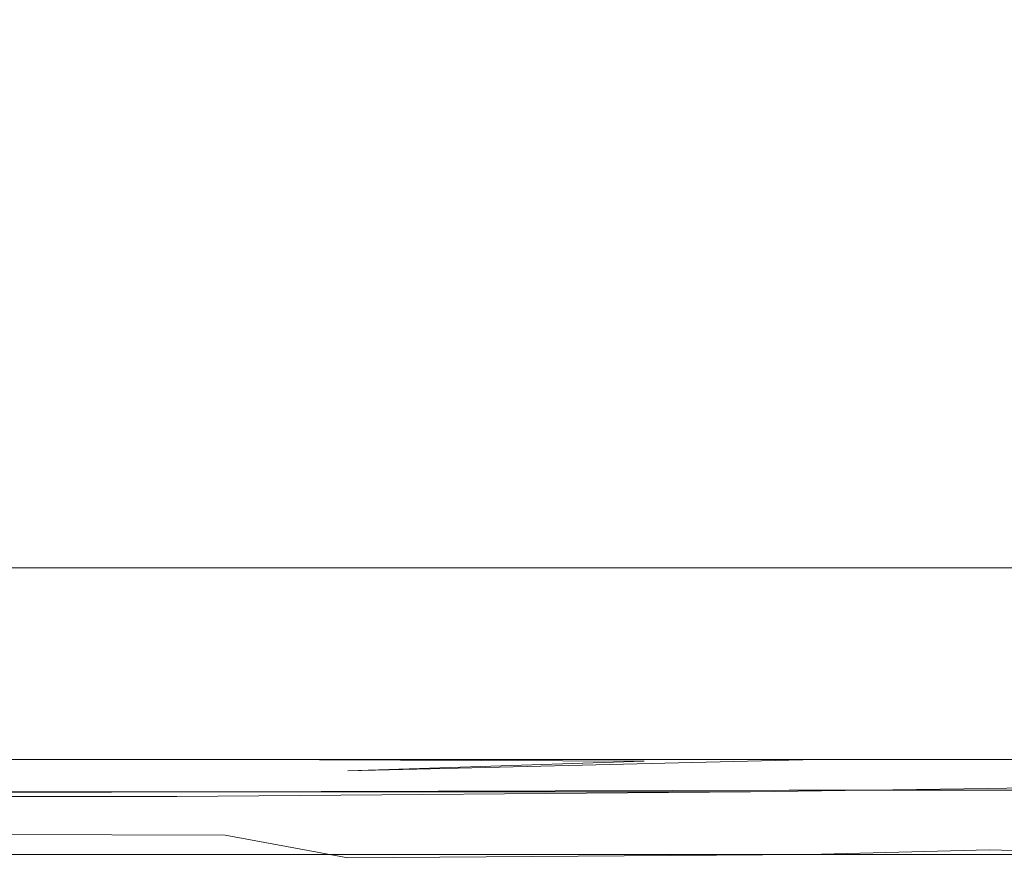
# Model space of a CAD drawing. Extents: x -700 to 700, y -350 to 350.
# Drawn here: x -655 to -594, y -350 to -297 of the extents above; entities that cross this region are included whole.
import ezdxf

# ---------------------------------------------------------------- set-up
doc = ezdxf.new("R2010")
doc.units = 0
doc.header["$LTSCALE"] = 500
doc.header["$MEASUREMENT"] = 0
doc.layers.add('CRS0', color=7, linetype='Continuous')

msp = doc.modelspace()

# ---------------------------------------------------------------- linework, layer by layer
at = {"layer": 'CRS0', "lineweight": 0}
for points, invisible_edges in [([(-676.8, -288.1, 192.9), (-652.4, -313.9, 192.1), (-681.8, -312.7, 192.1), (-676.8, -288.1, 192.9)], 15), ([(-652.4, -314.1, 198.8), (-676.8, -288.2, 199.6), (-681.8, -312.9, 198.8), (-652.4, -314.1, 198.8)], 15), ([(-652.4, -313.9, 192.1), (-676.8, -288.1, 192.9), (-654.4, -291.1, 192.9), (-652.4, -313.9, 192.1)], 15), ([(-676.8, -288.2, 199.6), (-652.4, -314.1, 198.8), (-654.4, -291.3, 199.6), (-676.8, -288.2, 199.6)], 15), ([(-631.1, -293, 192.6), (-652.4, -313.9, 192.1), (-654.4, -291.1, 192.9), (-631.1, -293, 192.6)], 15), ([(-652.4, -314.1, 198.8), (-630.8, -293.1, 199.4), (-654.4, -291.3, 199.6), (-652.4, -314.1, 198.8)], 15), ([(-652.4, -313.9, 192.1), (-631.1, -293, 192.6), (-622.6, -316.8, 191.9), (-652.4, -313.9, 192.1)], 15), ([(-630.8, -293.1, 199.4), (-652.4, -314.1, 198.8), (-622.4, -317, 198.7), (-630.8, -293.1, 199.4)], 15), ([(-631.1, -293, 192.6), (-610, -322.7, 191.5), (-622.6, -316.8, 191.9), (-631.1, -293, 192.6)], 15), ([(-610, -322.7, 191.5), (-631.1, -293, 192.6), (-623.1, -295.5, 192.2), (-610, -322.7, 191.5)], 15), ([(-609.3, -322.6, 198.2), (-630.8, -293.1, 199.4), (-622.4, -317, 198.7), (-609.3, -322.6, 198.2)], 15), ([(-630.8, -293.1, 199.4), (-609.3, -322.6, 198.2), (-621.4, -294.9, 198.7), (-630.8, -293.1, 199.4)], 15), ([(-608.7, -317.1, 191.1), (-622.3, -294.6, 191.6), (-619.6, -293.7, 191.2), (-608.7, -317.1, 191.1)], 15), ([(-609.3, -322.6, 198.2), (-620.4, -293.8, 198), (-621.4, -294.9, 198.7), (-609.3, -322.6, 198.2)], 15), ([(-620.4, -293.8, 198), (-608.5, -317, 197.9), (-619.1, -293.5, 197.9), (-620.4, -293.8, 198)], 15), ([(-608.5, -317, 197.9), (-620.4, -293.8, 198), (-609.4, -318.4, 198), (-608.5, -317, 197.9)], 15), ([(-620.4, -293.8, 198), (-609.3, -322.6, 198.2), (-609.4, -318.4, 198), (-620.4, -293.8, 198)], 15), ([(-610.3, -293.5, 191.1), (-608.7, -317.1, 191.1), (-619.6, -293.7, 191.2), (-610.3, -293.5, 191.1)], 15), ([(-608.5, -317, 197.9), (-610.3, -293.5, 197.9), (-619.1, -293.5, 197.9), (-608.5, -317, 197.9)], 15), ([(-610.3, -293.5, 197.9), (-608.5, -317, 197.9), (-601, -317, 197.9), (-610.3, -293.5, 197.9)], 15), ([(-581.2, -317, 197.9), (-610.3, -293.5, 197.9), (-601, -317, 197.9), (-581.2, -317, 197.9)], 15), ([(-610.3, -293.5, 197.9), (-581.2, -317, 197.9), (-586.5, -293.5, 197.9), (-610.3, -293.5, 197.9)], 15), ([(-608.7, -317.1, 191.1), (-610.3, -293.5, 191.1), (-601, -317, 191.1), (-608.7, -317.1, 191.1)], 15), ([(-610.3, -293.5, 191.1), (-581.2, -317, 191.1), (-601, -317, 191.1), (-610.3, -293.5, 191.1)], 15), ([(-581.2, -317, 191.1), (-610.3, -293.5, 191.1), (-586.5, -293.5, 191.1), (-581.2, -317, 191.1)], 15), ([(-622.3, -294.6, 191.6), (-610, -322.7, 191.5), (-623.1, -295.5, 192.2), (-622.3, -294.6, 191.6)], 15), ([(-622.3, -294.6, 191.6), (-608.7, -317.1, 191.1), (-610.2, -318.8, 191.3), (-622.3, -294.6, 191.6)], 15), ([(-610, -322.7, 191.5), (-622.3, -294.6, 191.6), (-610.2, -318.8, 191.3), (-610, -322.7, 191.5)], 15), ([(-652.4, -313.9, 192.1), (-680.8, -336.4, 191.3), (-681.8, -312.7, 192.1), (-652.4, -313.9, 192.1)], 15), ([(-680.9, -336.6, 198), (-652.4, -314.1, 198.8), (-681.8, -312.9, 198.8), (-680.9, -336.6, 198)], 15), ([(-680.8, -336.4, 191.3), (-652.4, -313.9, 192.1), (-647.7, -336.8, 191.3), (-680.8, -336.4, 191.3)], 15), ([(-625.4, -332.5, 191.4), (-652.4, -313.9, 192.1), (-622.6, -316.8, 191.9), (-625.4, -332.5, 191.4)], 15), ([(-652.4, -313.9, 192.1), (-625.4, -332.5, 191.4), (-647.7, -336.8, 191.3), (-652.4, -313.9, 192.1)], 15), ([(-652.4, -314.1, 198.8), (-680.9, -336.6, 198), (-647.7, -337.1, 198), (-652.4, -314.1, 198.8)], 15), ([(-652.4, -314.1, 198.8), (-625.4, -332.7, 198.2), (-622.4, -317, 198.7), (-652.4, -314.1, 198.8)], 15), ([(-625.4, -332.7, 198.2), (-652.4, -314.1, 198.8), (-647.7, -337.1, 198), (-625.4, -332.7, 198.2)], 15), ([(-610, -322.7, 191.5), (-625.4, -332.5, 191.4), (-622.6, -316.8, 191.9), (-610, -322.7, 191.5)], 15), ([(-625.4, -332.7, 198.2), (-609.3, -322.6, 198.2), (-622.4, -317, 198.7), (-625.4, -332.7, 198.2)], 15), ([(-608.7, -317.1, 191.1), (-602.5, -334.8, 191.1), (-610.2, -318.8, 191.3), (-608.7, -317.1, 191.1)], 15), ([(-601.8, -334.7, 197.8), (-608.5, -317, 197.9), (-609.4, -318.4, 198), (-601.8, -334.7, 197.8)], 15), ([(-591.8, -339.8, 190.9), (-608.7, -317.1, 191.1), (-601, -317, 191.1), (-591.8, -339.8, 190.9)], 15), ([(-608.7, -317.1, 191.1), (-591.8, -339.8, 190.9), (-597.8, -339.5, 191), (-608.7, -317.1, 191.1)], 15), ([(-602.5, -334.8, 191.1), (-608.7, -317.1, 191.1), (-597.8, -339.5, 191), (-602.5, -334.8, 191.1)], 15), ([(-608.5, -317, 197.9), (-591.7, -340.1, 197.6), (-601, -317, 197.9), (-608.5, -317, 197.9)], 15), ([(-591.7, -340.1, 197.6), (-608.5, -317, 197.9), (-598.3, -340.1, 197.7), (-591.7, -340.1, 197.6)], 15), ([(-608.5, -317, 197.9), (-601.8, -334.7, 197.8), (-598.3, -340.1, 197.7), (-608.5, -317, 197.9)], 15), ([(-591.7, -340.1, 197.6), (-581.2, -317, 197.9), (-601, -317, 197.9), (-591.7, -340.1, 197.6)], 15), ([(-581.2, -317, 191.1), (-591.8, -339.8, 190.9), (-601, -317, 191.1), (-581.2, -317, 191.1)], 15), ([(-602.5, -334.8, 191.1), (-610, -322.7, 191.5), (-610.2, -318.8, 191.3), (-602.5, -334.8, 191.1)], 15), ([(-609.3, -322.6, 198.2), (-601.8, -334.7, 197.8), (-609.4, -318.4, 198), (-609.3, -322.6, 198.2)], 15), ([(-609.3, -322.6, 198.2), (-625.4, -332.7, 198.2), (-613.8, -340.1, 198), (-609.3, -322.6, 198.2)], 15), ([(-610, -345.9, 197.6), (-609.3, -322.6, 198.2), (-613.8, -340.1, 198), (-610, -345.9, 197.6)], 15), ([(-609.3, -322.6, 198.2), (-610, -345.9, 197.6), (-599.8, -341.5, 197.8), (-609.3, -322.6, 198.2)], 15), ([(-601.8, -334.7, 197.8), (-609.3, -322.6, 198.2), (-599.8, -341.5, 197.8), (-601.8, -334.7, 197.8)], 15), ([(-625.4, -332.5, 191.4), (-610, -322.7, 191.5), (-614, -339.9, 191.3), (-625.4, -332.5, 191.4)], 15), ([(-610, -322.7, 191.5), (-610.1, -344.7, 191), (-614, -339.9, 191.3), (-610, -322.7, 191.5)], 15), ([(-610.1, -344.7, 191), (-610, -322.7, 191.5), (-600.7, -341.5, 191.1), (-610.1, -344.7, 191)], 15), ([(-610, -322.7, 191.5), (-602.5, -334.8, 191.1), (-600.7, -341.5, 191.1), (-610, -322.7, 191.5)], 15), ([(-664, -330.8, 151.9), (-640.2, -339.2, 151.9), (-673.1, -339.2, 151.9), (-664, -330.8, 151.9)], 15), ([(-640.2, -339, 158.6), (-664, -330.8, 158.6), (-673.1, -339.1, 158.6), (-640.2, -339, 158.6)], 15), ([(-640.2, -339.2, 151.9), (-664, -330.8, 151.9), (-635.2, -330.8, 151.9), (-640.2, -339.2, 151.9)], 13), ([(-664, -330.8, 158.6), (-640.2, -339, 158.6), (-635.2, -330.8, 158.6), (-664, -330.8, 158.6)], 11), ([(-664, -330.8, 158.6), (-635.2, -330.8, 151.9), (-664, -330.8, 151.9), (-664, -330.8, 158.6)], 15), ([(-635.2, -330.8, 151.9), (-664, -330.8, 158.6), (-635.2, -330.8, 158.6), (-635.2, -330.8, 151.9)], 15), ([(-640.2, -339.2, 151.9), (-604.1, -330.8, 151.9), (-606.2, -339.2, 151.9), (-640.2, -339.2, 151.9)], 15), ([(-604.1, -330.8, 151.9), (-640.2, -339.2, 151.9), (-635.2, -330.8, 151.9), (-604.1, -330.8, 151.9)], 11), ([(-604.1, -330.8, 158.6), (-640.2, -339, 158.6), (-606.2, -339, 158.6), (-604.1, -330.8, 158.6)], 15), ([(-640.2, -339, 158.6), (-604.1, -330.8, 158.6), (-635.2, -330.8, 158.6), (-640.2, -339, 158.6)], 13), ([(-635.2, -330.8, 158.6), (-604.1, -330.8, 151.9), (-635.2, -330.8, 151.9), (-635.2, -330.8, 158.6)], 15), ([(-604.1, -330.8, 151.9), (-635.2, -330.8, 158.6), (-604.1, -330.8, 158.6), (-604.1, -330.8, 151.9)], 15), ([(-604.1, -330.8, 151.9), (-589.6, -339.1, 151.9), (-606.2, -339.2, 151.9), (-604.1, -330.8, 151.9)], 15), ([(-589.6, -339, 158.6), (-604.1, -330.8, 158.6), (-606.2, -339, 158.6), (-589.6, -339, 158.6)], 15), ([(-589.6, -339.1, 151.9), (-604.1, -330.8, 151.9), (-586.1, -330.8, 151.9), (-589.6, -339.1, 151.9)], 13), ([(-604.1, -330.8, 158.6), (-589.6, -339, 158.6), (-586.1, -330.8, 158.6), (-604.1, -330.8, 158.6)], 11), ([(-604.1, -330.8, 158.6), (-586.1, -330.8, 151.9), (-604.1, -330.8, 151.9), (-604.1, -330.8, 158.6)], 15), ([(-586.1, -330.8, 151.9), (-604.1, -330.8, 158.6), (-586.1, -330.8, 158.6), (-586.1, -330.8, 151.9)], 15), ([(-625.4, -332.5, 191.4), (-645.7, -345, 191.2), (-647.7, -336.8, 191.3), (-625.4, -332.5, 191.4)], 15), ([(-645.7, -345.8, 197.9), (-625.4, -332.7, 198.2), (-647.7, -337.1, 198), (-645.7, -345.8, 197.9)], 15), ([(-645.7, -345, 191.2), (-625.4, -332.5, 191.4), (-614, -339.9, 191.3), (-645.7, -345, 191.2)], 15), ([(-625.4, -332.7, 198.2), (-645.7, -345.8, 197.9), (-613.8, -340.1, 198), (-625.4, -332.7, 198.2)], 15), ([(-602.5, -334.8, 191.1), (-595.4, -344.5, 191.3), (-600.7, -341.5, 191.1), (-602.5, -334.8, 191.1)], 15), ([(-595.4, -344.5, 191.3), (-602.5, -334.8, 191.1), (-597.8, -339.5, 191), (-595.4, -344.5, 191.3)], 15), ([(-595.3, -348.3, 197), (-601.8, -334.7, 197.8), (-599.8, -341.5, 197.8), (-595.3, -348.3, 197)], 15), ([(-601.8, -334.7, 197.8), (-595.3, -348.3, 197), (-598.3, -340.1, 197.7), (-601.8, -334.7, 197.8)], 15), ([(-645.7, -345.8, 197.9), (-680.9, -336.6, 198), (-680.4, -345.7, 197.9), (-645.7, -345.8, 197.9)], 15), ([(-680.9, -336.6, 198), (-645.7, -345.8, 197.9), (-647.7, -337.1, 198), (-680.9, -336.6, 198)], 15), ([(-680.8, -336.4, 191.3), (-645.7, -345, 191.2), (-680.4, -345, 191.2), (-680.8, -336.4, 191.3)], 15), ([(-645.7, -345, 191.2), (-680.8, -336.4, 191.3), (-647.7, -336.8, 191.3), (-645.7, -345, 191.2)], 15), ([(-679.9, -344.7, 158.8), (-640.2, -339, 158.6), (-673.1, -339.1, 158.6), (-679.9, -344.7, 158.8)], 15), ([(-640.2, -339, 158.6), (-679.9, -344.7, 158.8), (-644, -344.7, 158.8), (-640.2, -339, 158.6)], 15), ([(-607.7, -344.6, 158.8), (-640.2, -339, 158.6), (-644, -344.7, 158.8), (-607.7, -344.6, 158.8)], 15), ([(-640.2, -339, 158.6), (-607.7, -344.6, 158.8), (-606.2, -339, 158.6), (-640.2, -339, 158.6)], 15), ([(-607.7, -344.6, 158.8), (-589.6, -339, 158.6), (-606.2, -339, 158.6), (-607.7, -344.6, 158.8)], 15), ([(-589.6, -339, 158.6), (-607.7, -344.6, 158.8), (-592.4, -344.6, 158.8), (-589.6, -339, 158.6)], 15), ([(-589.6, -339.1, 151.9), (-607.7, -345.7, 152.1), (-606.2, -339.2, 151.9), (-589.6, -339.1, 151.9)], 15), ([(-607.7, -345.7, 152.1), (-589.6, -339.1, 151.9), (-592.4, -345.7, 152.1), (-607.7, -345.7, 152.1)], 15), ([(-640.2, -339.2, 151.9), (-679.9, -345.8, 152.1), (-673.1, -339.2, 151.9), (-640.2, -339.2, 151.9)], 15), ([(-679.9, -345.8, 152.1), (-640.2, -339.2, 151.9), (-644, -345.8, 152.1), (-679.9, -345.8, 152.1)], 15), ([(-640.2, -339.2, 151.9), (-607.7, -345.7, 152.1), (-644, -345.8, 152.1), (-640.2, -339.2, 151.9)], 15), ([(-607.7, -345.7, 152.1), (-640.2, -339.2, 151.9), (-606.2, -339.2, 151.9), (-607.7, -345.7, 152.1)], 15), ([(-591.8, -339.8, 190.9), (-595.4, -344.5, 191.3), (-597.8, -339.5, 191), (-591.8, -339.8, 190.9)], 15), ([(-610.1, -344.7, 191), (-645.7, -345, 191.2), (-614, -339.9, 191.3), (-610.1, -344.7, 191)], 14), ([(-645.7, -345.8, 197.9), (-610, -345.9, 197.6), (-613.8, -340.1, 198), (-645.7, -345.8, 197.9)], 15), ([(-595.3, -348.3, 197), (-591.7, -340.1, 197.6), (-598.3, -340.1, 197.7), (-595.3, -348.3, 197)], 15), ([(-595.4, -344.5, 191.3), (-591.8, -339.8, 190.9), (-588.4, -344.4, 191.4), (-595.4, -344.5, 191.3)], 11), ([(-591.7, -340.1, 197.6), (-595.3, -348.3, 197), (-588.4, -348.5, 196.8), (-591.7, -340.1, 197.6)], 13), ([(-595.4, -344.5, 191.3), (-610.1, -344.7, 191), (-600.7, -341.5, 191.1), (-595.4, -344.5, 191.3)], 15), ([(-610, -345.9, 197.6), (-595.3, -348.3, 197), (-599.8, -341.5, 197.8), (-610, -345.9, 197.6)], 15), ([(-682.2, -342.7, 156.5), (-645.3, -344, 157.9), (-682.2, -344, 157.9), (-682.2, -342.7, 156.5)], 15), ([(-645.3, -344, 157.9), (-682.2, -342.7, 156.5), (-645.2, -342.7, 156.5), (-645.3, -344, 157.9)], 13), ([(-682.2, -342.7, 156.5), (-645, -342.8, 159.4), (-645.2, -342.7, 156.5), (-682.2, -342.7, 156.5)], 15), ([(-645, -342.8, 159.4), (-682.2, -342.7, 156.5), (-682, -342.8, 159.4), (-645, -342.8, 159.4)], 15), ([(-681.7, -342.8, 164.5), (-645, -342.8, 159.4), (-682, -342.8, 159.4), (-681.7, -342.8, 164.5)], 15), ([(-645, -342.8, 159.4), (-681.7, -342.8, 164.5), (-644.8, -342.8, 164.5), (-645, -342.8, 159.4)], 15), ([(-681.7, -342.8, 164.5), (-644.7, -342.8, 169.7), (-644.8, -342.8, 164.5), (-681.7, -342.8, 164.5)], 15), ([(-644.7, -342.8, 169.7), (-681.7, -342.8, 164.5), (-681.4, -342.8, 169.7), (-644.7, -342.8, 169.7)], 15), ([(-681.2, -342.8, 174.9), (-644.7, -342.8, 169.7), (-681.4, -342.8, 169.7), (-681.2, -342.8, 174.9)], 15), ([(-681.2, -342.8, 174.9), (-644.4, -342.8, 180.1), (-644.5, -342.8, 174.9), (-681.2, -342.8, 174.9)], 15), ([(-644.4, -342.8, 180.1), (-681.2, -342.8, 174.9), (-681, -342.8, 180.1), (-644.4, -342.8, 180.1)], 15), ([(-644.7, -342.8, 169.7), (-681.2, -342.8, 174.9), (-644.5, -342.8, 174.9), (-644.7, -342.8, 169.7)], 15), ([(-680.7, -342.8, 185.2), (-644.4, -342.8, 180.1), (-681, -342.8, 180.1), (-680.7, -342.8, 185.2)], 15), ([(-644.4, -342.8, 180.1), (-680.7, -342.8, 185.2), (-644.3, -342.8, 185.2), (-644.4, -342.8, 180.1)], 15), ([(-680.7, -342.8, 185.2), (-644.2, -342.8, 190.3), (-644.3, -342.8, 185.2), (-680.7, -342.8, 185.2)], 15), ([(-644.2, -342.8, 190.3), (-680.7, -342.8, 185.2), (-680.6, -342.8, 190.3), (-644.2, -342.8, 190.3)], 15), ([(-679.9, -342.7, 193.2), (-644.2, -342.8, 190.3), (-680.6, -342.8, 190.3), (-679.9, -342.7, 193.2)], 15), ([(-679.9, -342.7, 193.2), (-635.1, -343.4, 192.3), (-641.9, -342.7, 193.3), (-679.9, -342.7, 193.2)], 11), ([(-635.1, -343.4, 192.3), (-679.9, -342.7, 193.2), (-678, -343.3, 192.5), (-635.1, -343.4, 192.3)], 15), ([(-644.2, -342.8, 190.3), (-679.9, -342.7, 193.2), (-641.9, -342.7, 193.3), (-644.2, -342.8, 190.3)], 15), ([(-608.4, -342.7, 156.5), (-645.3, -344, 157.9), (-645.2, -342.7, 156.5), (-608.4, -342.7, 156.5)], 11), ([(-645.3, -344, 157.9), (-608.4, -342.7, 156.5), (-608.3, -344, 158), (-645.3, -344, 157.9)], 15), ([(-645, -342.8, 159.4), (-608.4, -342.7, 156.5), (-645.2, -342.7, 156.5), (-645, -342.8, 159.4)], 15), ([(-608.4, -342.7, 156.5), (-645, -342.8, 159.4), (-608.3, -342.8, 159.4), (-608.4, -342.7, 156.5)], 15), ([(-608.2, -342.8, 164.5), (-645, -342.8, 159.4), (-644.8, -342.8, 164.5), (-608.2, -342.8, 164.5)], 15), ([(-645, -342.8, 159.4), (-608.2, -342.8, 164.5), (-608.3, -342.8, 159.4), (-645, -342.8, 159.4)], 15), ([(-644.7, -342.8, 169.7), (-608.2, -342.8, 164.5), (-644.8, -342.8, 164.5), (-644.7, -342.8, 169.7)], 15), ([(-608.2, -342.8, 164.5), (-644.7, -342.8, 169.7), (-608.1, -342.8, 169.7), (-608.2, -342.8, 164.5)], 15), ([(-608.1, -342.8, 174.9), (-644.7, -342.8, 169.7), (-644.5, -342.8, 174.9), (-608.1, -342.8, 174.9)], 15), ([(-644.7, -342.8, 169.7), (-608.1, -342.8, 174.9), (-608.1, -342.8, 169.7), (-644.7, -342.8, 169.7)], 15), ([(-644.4, -342.8, 180.1), (-608.1, -342.8, 174.9), (-644.5, -342.8, 174.9), (-644.4, -342.8, 180.1)], 15), ([(-608.1, -342.8, 174.9), (-644.4, -342.8, 180.1), (-608.1, -342.8, 180.1), (-608.1, -342.8, 174.9)], 15), ([(-608.1, -342.8, 185.3), (-644.4, -342.8, 180.1), (-644.3, -342.8, 185.2), (-608.1, -342.8, 185.3)], 15), ([(-644.4, -342.8, 180.1), (-608.1, -342.8, 185.3), (-608.1, -342.8, 180.1), (-644.4, -342.8, 180.1)], 15), ([(-644.2, -342.8, 190.3), (-608.1, -342.8, 185.3), (-644.3, -342.8, 185.2), (-644.2, -342.8, 190.3)], 15), ([(-616.7, -342.8, 192.8), (-644.2, -342.8, 190.3), (-641.9, -342.7, 193.3), (-616.7, -342.8, 192.8)], 15), ([(-644.2, -342.8, 190.3), (-616.7, -342.8, 192.8), (-608.2, -342.8, 190.7), (-644.2, -342.8, 190.3)], 15), ([(-608.1, -342.8, 185.3), (-644.2, -342.8, 190.3), (-608.2, -342.8, 190.7), (-608.1, -342.8, 185.3)], 15), ([(-635.1, -343.4, 192.3), (-616.7, -342.8, 192.8), (-641.9, -342.7, 193.3), (-635.1, -343.4, 192.3)], 13), ([(-600.4, -342.7, 193.4), (-635.1, -343.4, 192.3), (-606.4, -344.2, 191.5), (-600.4, -342.7, 193.4)], 15), ([(-635.1, -343.4, 192.3), (-600.4, -342.7, 193.4), (-606, -342.7, 193.5), (-635.1, -343.4, 192.3)], 9), ([(-616.7, -342.8, 192.8), (-635.1, -343.4, 192.3), (-606, -342.7, 193.5), (-616.7, -342.8, 192.8)], 14), ([(-594.7, -342.8, 191.2), (-616.7, -342.8, 192.8), (-606, -342.7, 193.5), (-594.7, -342.8, 191.2)], 15), ([(-616.7, -342.8, 192.8), (-594.7, -342.8, 191.2), (-608.2, -342.8, 190.7), (-616.7, -342.8, 192.8)], 15), ([(-608.4, -342.7, 156.5), (-593.7, -343.9, 158), (-608.3, -344, 158), (-608.4, -342.7, 156.5)], 15), ([(-593.7, -343.9, 158), (-608.4, -342.7, 156.5), (-594, -342.7, 156.5), (-593.7, -343.9, 158)], 13), ([(-608.4, -342.7, 156.5), (-594.1, -342.8, 159.4), (-594, -342.7, 156.5), (-608.4, -342.7, 156.5)], 15), ([(-594.1, -342.8, 159.4), (-608.4, -342.7, 156.5), (-608.3, -342.8, 159.4), (-594.1, -342.8, 159.4)], 15), ([(-608.2, -342.8, 164.5), (-594.1, -342.8, 159.4), (-608.3, -342.8, 159.4), (-608.2, -342.8, 164.5)], 15), ([(-594.1, -342.8, 159.4), (-608.2, -342.8, 164.5), (-594.1, -342.8, 164.5), (-594.1, -342.8, 159.4)], 15), ([(-608.2, -342.8, 164.5), (-594, -342.8, 169.7), (-594.1, -342.8, 164.5), (-608.2, -342.8, 164.5)], 15), ([(-594, -342.8, 169.7), (-608.2, -342.8, 164.5), (-608.1, -342.8, 169.7), (-594, -342.8, 169.7)], 15), ([(-594.7, -342.8, 191.2), (-608.1, -342.8, 185.3), (-608.2, -342.8, 190.7), (-594.7, -342.8, 191.2)], 15), ([(-608.1, -342.8, 174.9), (-594.1, -342.8, 180.1), (-594, -342.8, 174.9), (-608.1, -342.8, 174.9)], 15), ([(-594.1, -342.8, 180.1), (-608.1, -342.8, 174.9), (-608.1, -342.8, 180.1), (-594.1, -342.8, 180.1)], 15), ([(-608.1, -342.8, 185.3), (-594.1, -342.8, 180.1), (-608.1, -342.8, 180.1), (-608.1, -342.8, 185.3)], 15), ([(-594.1, -342.8, 180.1), (-608.1, -342.8, 185.3), (-594.2, -342.8, 185.5), (-594.1, -342.8, 180.1)], 15), ([(-608.1, -342.8, 174.9), (-594, -342.8, 169.7), (-608.1, -342.8, 169.7), (-608.1, -342.8, 174.9)], 15), ([(-594, -342.8, 169.7), (-608.1, -342.8, 174.9), (-594, -342.8, 174.9), (-594, -342.8, 169.7)], 15), ([(-608.1, -342.8, 185.3), (-594.7, -342.8, 191.2), (-594.2, -342.8, 185.5), (-608.1, -342.8, 185.3)], 15), ([(-595.4, -344.5, 191.3), (-600.4, -342.7, 193.4), (-606.4, -344.2, 191.5), (-595.4, -344.5, 191.3)], 15), ([(-600.4, -342.7, 193.4), (-594.7, -342.8, 191.2), (-606, -342.7, 193.5), (-600.4, -342.7, 193.4)], 15), ([(-600.4, -342.7, 193.4), (-595.4, -344.5, 191.3), (-594.5, -342.7, 193.1), (-600.4, -342.7, 193.4)], 11), ([(-594.7, -342.8, 191.2), (-600.4, -342.7, 193.4), (-594.5, -342.7, 193.1), (-594.7, -342.8, 191.2)], 15), ([(-587.8, -342.7, 193.2), (-595.4, -344.5, 191.3), (-588.4, -344.4, 191.4), (-587.8, -342.7, 193.2)], 15), ([(-595.4, -344.5, 191.3), (-587.8, -342.7, 193.2), (-594.5, -342.7, 193.1), (-595.4, -344.5, 191.3)], 13), ([(-587.8, -342.7, 193.2), (-594.7, -342.8, 191.2), (-594.5, -342.7, 193.1), (-587.8, -342.7, 193.2)], 15), ([(-594.7, -342.8, 191.2), (-587.8, -342.7, 193.2), (-587.7, -342.8, 190.5), (-594.7, -342.8, 191.2)], 15), ([(-587.6, -342.8, 185.3), (-594.7, -342.8, 191.2), (-587.7, -342.8, 190.5), (-587.6, -342.8, 185.3)], 15), ([(-594.7, -342.8, 191.2), (-587.6, -342.8, 185.3), (-594.2, -342.8, 185.5), (-594.7, -342.8, 191.2)], 15), ([(-679.7, -344.8, 191.3), (-635.1, -343.4, 192.3), (-678, -343.3, 192.5), (-679.7, -344.8, 191.3)], 15), ([(-635.1, -343.4, 192.3), (-679.7, -344.8, 191.3), (-642.7, -344.7, 191.3), (-635.1, -343.4, 192.3)], 15), ([(-610.1, -344.7, 191), (-635.1, -343.4, 192.3), (-642.7, -344.7, 191.3), (-610.1, -344.7, 191)], 15), ([(-635.1, -343.4, 192.3), (-610.1, -344.7, 191), (-606.4, -344.2, 191.5), (-635.1, -343.4, 192.3)], 15), ([(-645.3, -344, 157.9), (-679.9, -344.7, 158.8), (-682.2, -344, 157.9), (-645.3, -344, 157.9)], 15), ([(-679.9, -344.7, 158.8), (-645.3, -344, 157.9), (-644, -344.7, 158.8), (-679.9, -344.7, 158.8)], 11), ([(-607.7, -344.6, 158.8), (-645.3, -344, 157.9), (-608.3, -344, 158), (-607.7, -344.6, 158.8)], 15), ([(-645.3, -344, 157.9), (-607.7, -344.6, 158.8), (-644, -344.7, 158.8), (-645.3, -344, 157.9)], 13), ([(-593.7, -343.9, 158), (-607.7, -344.6, 158.8), (-608.3, -344, 158), (-593.7, -343.9, 158)], 15), ([(-607.7, -344.6, 158.8), (-593.7, -343.9, 158), (-592.4, -344.6, 158.8), (-607.7, -344.6, 158.8)], 11), ([(-610.1, -344.7, 191), (-595.4, -344.5, 191.3), (-606.4, -344.2, 191.5), (-610.1, -344.7, 191)], 14), ([(-645.7, -345, 191.2), (-679.7, -344.8, 191.3), (-680.4, -345, 191.2), (-645.7, -345, 191.2)], 11), ([(-679.7, -344.8, 191.3), (-645.7, -345, 191.2), (-642.7, -344.7, 191.3), (-679.7, -344.8, 191.3)], 11), ([(-645.7, -345, 191.2), (-610.1, -344.7, 191), (-642.7, -344.7, 191.3), (-645.7, -345, 191.2)], 13), ([(-679.9, -345.8, 152.1), (-645.3, -348.6, 153), (-682.2, -348.6, 153), (-679.9, -345.8, 152.1)], 13), ([(-679.7, -347.3, 197.6), (-645.7, -345.8, 197.9), (-680.4, -345.7, 197.9), (-679.7, -347.3, 197.6)], 15), ([(-645.3, -348.6, 153), (-679.9, -345.8, 152.1), (-644, -345.8, 152.1), (-645.3, -348.6, 153)], 15), ([(-645.7, -345.8, 197.9), (-679.7, -347.3, 197.6), (-642.7, -347.4, 197.6), (-645.7, -345.8, 197.9)], 13), ([(-610, -345.9, 197.6), (-645.7, -345.8, 197.9), (-642.7, -347.4, 197.6), (-610, -345.9, 197.6)], 15), ([(-645.3, -348.6, 153), (-607.7, -345.7, 152.1), (-608.3, -348.6, 153), (-645.3, -348.6, 153)], 11), ([(-607.7, -345.7, 152.1), (-645.3, -348.6, 153), (-644, -345.8, 152.1), (-607.7, -345.7, 152.1)], 15), ([(-607.7, -345.7, 152.1), (-593.7, -348.6, 153), (-608.3, -348.6, 153), (-607.7, -345.7, 152.1)], 13), ([(-593.7, -348.6, 153), (-607.7, -345.7, 152.1), (-592.4, -345.7, 152.1), (-593.7, -348.6, 153)], 15), ([(-635.1, -348.8, 196.6), (-610, -345.9, 197.6), (-642.7, -347.4, 197.6), (-635.1, -348.8, 196.6)], 11), ([(-610, -345.9, 197.6), (-635.1, -348.8, 196.6), (-606.5, -348.6, 196.8), (-610, -345.9, 197.6)], 13), ([(-595.3, -348.3, 197), (-610, -345.9, 197.6), (-606.5, -348.6, 196.8), (-595.3, -348.3, 197)], 15), ([(-635.1, -348.8, 196.6), (-679.7, -347.3, 197.6), (-678, -348.6, 196.7), (-635.1, -348.8, 196.6)], 15), ([(-679.7, -347.3, 197.6), (-635.1, -348.8, 196.6), (-642.7, -347.4, 197.6), (-679.7, -347.3, 197.6)], 15), ([(-600.3, -349.2, 195.7), (-595.3, -348.3, 197), (-606.5, -348.6, 196.8), (-600.3, -349.2, 195.7)], 13), ([(-595.3, -348.3, 197), (-600.3, -349.2, 195.7), (-594.5, -349.3, 195), (-595.3, -348.3, 197)], 15), ([(-595.3, -348.3, 197), (-587.8, -349.4, 194.7), (-588.4, -348.5, 196.8), (-595.3, -348.3, 197)], 15), ([(-587.8, -349.4, 194.7), (-595.3, -348.3, 197), (-594.5, -349.3, 195), (-587.8, -349.4, 194.7)], 15), ([(-645.3, -348.6, 153), (-682.2, -349.4, 155.1), (-682.2, -348.6, 153), (-645.3, -348.6, 153)], 15), ([(-682.2, -349.4, 155.1), (-645.3, -348.6, 153), (-645.2, -349.4, 155.1), (-682.2, -349.4, 155.1)], 15), ([(-679.9, -349.4, 194.6), (-635.1, -348.8, 196.6), (-678, -348.6, 196.7), (-679.9, -349.4, 194.6)], 15), ([(-635.1, -348.8, 196.6), (-679.9, -349.4, 194.6), (-641.9, -349.4, 194.6), (-635.1, -348.8, 196.6)], 15), ([(-645.3, -348.6, 153), (-608.4, -349.4, 155.1), (-645.2, -349.4, 155.1), (-645.3, -348.6, 153)], 15), ([(-608.4, -349.4, 155.1), (-645.3, -348.6, 153), (-608.3, -348.6, 153), (-608.4, -349.4, 155.1)], 15), ([(-616.7, -349.6, 193.6), (-635.1, -348.8, 196.6), (-641.9, -349.4, 194.6), (-616.7, -349.6, 193.6)], 15), ([(-635.1, -348.8, 196.6), (-600.3, -349.2, 195.7), (-606.5, -348.6, 196.8), (-635.1, -348.8, 196.6)], 15), ([(-600.3, -349.2, 195.7), (-635.1, -348.8, 196.6), (-605.9, -349.4, 194.9), (-600.3, -349.2, 195.7)], 15), ([(-635.1, -348.8, 196.6), (-616.7, -349.6, 193.6), (-605.9, -349.4, 194.9), (-635.1, -348.8, 196.6)], 15), ([(-593.7, -348.6, 153), (-608.4, -349.4, 155.1), (-608.3, -348.6, 153), (-593.7, -348.6, 153)], 15), ([(-608.4, -349.4, 155.1), (-593.7, -348.6, 153), (-594, -349.4, 155.1), (-608.4, -349.4, 155.1)], 15), ([(-645, -349.6, 159.2), (-682.2, -349.4, 155.1), (-645.2, -349.4, 155.1), (-645, -349.6, 159.2)], 15), ([(-682.2, -349.4, 155.1), (-645, -349.6, 159.2), (-682, -349.7, 159.2), (-682.2, -349.4, 155.1)], 15), ([(-644.3, -349.6, 190.5), (-679.9, -349.4, 194.6), (-680.6, -349.6, 190.5), (-644.3, -349.6, 190.5)], 15), ([(-679.9, -349.4, 194.6), (-644.3, -349.6, 190.5), (-641.9, -349.4, 194.6), (-679.9, -349.4, 194.6)], 15), ([(-608.4, -349.4, 155.1), (-645, -349.6, 159.2), (-645.2, -349.4, 155.1), (-608.4, -349.4, 155.1)], 15), ([(-645, -349.6, 159.2), (-608.4, -349.4, 155.1), (-608.3, -349.7, 159.2), (-645, -349.6, 159.2)], 15), ([(-644.3, -349.6, 190.5), (-616.7, -349.6, 193.6), (-641.9, -349.4, 194.6), (-644.3, -349.6, 190.5)], 15), ([(-616.7, -349.6, 193.6), (-594.7, -349.7, 191.5), (-605.9, -349.4, 194.9), (-616.7, -349.6, 193.6)], 15), ([(-594.1, -349.7, 159.2), (-608.4, -349.4, 155.1), (-594, -349.4, 155.1), (-594.1, -349.7, 159.2)], 15), ([(-608.4, -349.4, 155.1), (-594.1, -349.7, 159.2), (-608.3, -349.7, 159.2), (-608.4, -349.4, 155.1)], 15), ([(-594.7, -349.7, 191.5), (-600.3, -349.2, 195.7), (-605.9, -349.4, 194.9), (-594.7, -349.7, 191.5)], 15), ([(-600.3, -349.2, 195.7), (-594.7, -349.7, 191.5), (-594.5, -349.3, 195), (-600.3, -349.2, 195.7)], 15), ([(-594.7, -349.7, 191.5), (-587.8, -349.4, 194.7), (-594.5, -349.3, 195), (-594.7, -349.7, 191.5)], 15), ([(-587.8, -349.4, 194.7), (-594.7, -349.7, 191.5), (-587.7, -349.6, 190.8), (-587.8, -349.4, 194.7)], 15), ([(-645, -349.6, 159.2), (-681.7, -349.7, 164.5), (-682, -349.7, 159.2), (-645, -349.6, 159.2)], 15), ([(-681.7, -349.7, 164.5), (-645, -349.6, 159.2), (-644.8, -349.6, 164.5), (-681.7, -349.7, 164.5)], 15), ([(-644.7, -349.6, 169.7), (-681.7, -349.7, 164.5), (-644.8, -349.6, 164.5), (-644.7, -349.6, 169.7)], 15), ([(-681.7, -349.7, 164.5), (-644.7, -349.6, 169.7), (-681.4, -349.6, 169.7), (-681.7, -349.7, 164.5)], 15), ([(-644.7, -349.6, 169.7), (-681.2, -349.7, 174.9), (-681.4, -349.6, 169.7), (-644.7, -349.6, 169.7)], 15), ([(-644.4, -349.6, 180.1), (-681.2, -349.7, 174.9), (-644.5, -349.7, 174.9), (-644.4, -349.6, 180.1)], 15), ([(-681.2, -349.7, 174.9), (-644.4, -349.6, 180.1), (-681, -349.7, 180.1), (-681.2, -349.7, 174.9)], 15), ([(-681.2, -349.7, 174.9), (-644.7, -349.6, 169.7), (-644.5, -349.7, 174.9), (-681.2, -349.7, 174.9)], 15), ([(-644.4, -349.6, 180.1), (-680.7, -349.7, 185.2), (-681, -349.7, 180.1), (-644.4, -349.6, 180.1)], 15), ([(-680.7, -349.7, 185.2), (-644.4, -349.6, 180.1), (-644.3, -349.6, 185.2), (-680.7, -349.7, 185.2)], 15), ([(-644.3, -349.6, 190.5), (-680.7, -349.7, 185.2), (-644.3, -349.6, 185.2), (-644.3, -349.6, 190.5)], 15), ([(-680.7, -349.7, 185.2), (-644.3, -349.6, 190.5), (-680.6, -349.6, 190.5), (-680.7, -349.7, 185.2)], 15), ([(-645, -349.6, 159.2), (-608.2, -349.7, 164.5), (-644.8, -349.6, 164.5), (-645, -349.6, 159.2)], 15), ([(-608.2, -349.7, 164.5), (-645, -349.6, 159.2), (-608.3, -349.7, 159.2), (-608.2, -349.7, 164.5)], 15), ([(-608.2, -349.7, 164.5), (-644.7, -349.6, 169.7), (-644.8, -349.6, 164.5), (-608.2, -349.7, 164.5)], 15), ([(-644.7, -349.6, 169.7), (-608.2, -349.7, 164.5), (-608.1, -349.6, 169.7), (-644.7, -349.6, 169.7)], 15), ([(-644.7, -349.6, 169.7), (-608.1, -349.7, 174.9), (-644.5, -349.7, 174.9), (-644.7, -349.6, 169.7)], 15), ([(-608.1, -349.7, 174.9), (-644.7, -349.6, 169.7), (-608.1, -349.6, 169.7), (-608.1, -349.7, 174.9)], 15), ([(-608.1, -349.7, 174.9), (-644.4, -349.6, 180.1), (-644.5, -349.7, 174.9), (-608.1, -349.7, 174.9)], 15), ([(-644.4, -349.6, 180.1), (-608.1, -349.7, 174.9), (-608.1, -349.6, 180.1), (-644.4, -349.6, 180.1)], 15), ([(-644.4, -349.6, 180.1), (-608.1, -349.7, 185.3), (-644.3, -349.6, 185.2), (-644.4, -349.6, 180.1)], 15), ([(-608.1, -349.7, 185.3), (-644.4, -349.6, 180.1), (-608.1, -349.6, 180.1), (-608.1, -349.7, 185.3)], 15), ([(-616.7, -349.6, 193.6), (-644.3, -349.6, 190.5), (-608.3, -349.6, 190.8), (-616.7, -349.6, 193.6)], 15), ([(-644.3, -349.6, 190.5), (-608.1, -349.7, 185.3), (-608.3, -349.6, 190.8), (-644.3, -349.6, 190.5)], 15), ([(-608.1, -349.7, 185.3), (-644.3, -349.6, 190.5), (-644.3, -349.6, 185.2), (-608.1, -349.7, 185.3)], 15), ([(-594.7, -349.7, 191.5), (-616.7, -349.6, 193.6), (-608.3, -349.6, 190.8), (-594.7, -349.7, 191.5)], 15), ([(-608.1, -349.7, 185.3), (-594.7, -349.7, 191.5), (-608.3, -349.6, 190.8), (-608.1, -349.7, 185.3)], 15), ([(-594.1, -349.7, 159.2), (-608.2, -349.7, 164.5), (-608.3, -349.7, 159.2), (-594.1, -349.7, 159.2)], 15), ([(-608.2, -349.7, 164.5), (-594.1, -349.7, 159.2), (-594.1, -349.6, 164.5), (-608.2, -349.7, 164.5)], 15), ([(-594, -349.7, 169.7), (-608.2, -349.7, 164.5), (-594.1, -349.6, 164.5), (-594, -349.7, 169.7)], 15), ([(-608.2, -349.7, 164.5), (-594, -349.7, 169.7), (-608.1, -349.6, 169.7), (-608.2, -349.7, 164.5)], 15), ([(-594.1, -349.6, 180.1), (-608.1, -349.7, 174.9), (-594, -349.6, 174.9), (-594.1, -349.6, 180.1)], 15), ([(-608.1, -349.7, 174.9), (-594.1, -349.6, 180.1), (-608.1, -349.6, 180.1), (-608.1, -349.7, 174.9)], 15), ([(-594.1, -349.6, 180.1), (-608.1, -349.7, 185.3), (-608.1, -349.6, 180.1), (-594.1, -349.6, 180.1)], 15), ([(-608.1, -349.7, 185.3), (-594.1, -349.6, 180.1), (-594.2, -349.7, 185.5), (-608.1, -349.7, 185.3)], 15), ([(-594, -349.7, 169.7), (-608.1, -349.7, 174.9), (-608.1, -349.6, 169.7), (-594, -349.7, 169.7)], 15), ([(-608.1, -349.7, 174.9), (-594, -349.7, 169.7), (-594, -349.6, 174.9), (-608.1, -349.7, 174.9)], 15), ([(-594.7, -349.7, 191.5), (-608.1, -349.7, 185.3), (-594.2, -349.7, 185.5), (-594.7, -349.7, 191.5)], 15), ([(-594.7, -349.7, 191.5), (-587.6, -349.7, 185.3), (-587.7, -349.6, 190.8), (-594.7, -349.7, 191.5)], 15), ([(-587.6, -349.7, 185.3), (-594.7, -349.7, 191.5), (-594.2, -349.7, 185.5), (-587.6, -349.7, 185.3)], 15)]:
    msp.add_3dface(points, dxfattribs=dict(at, invisible_edges=invisible_edges))

doc.saveas('drawing.dxf')
